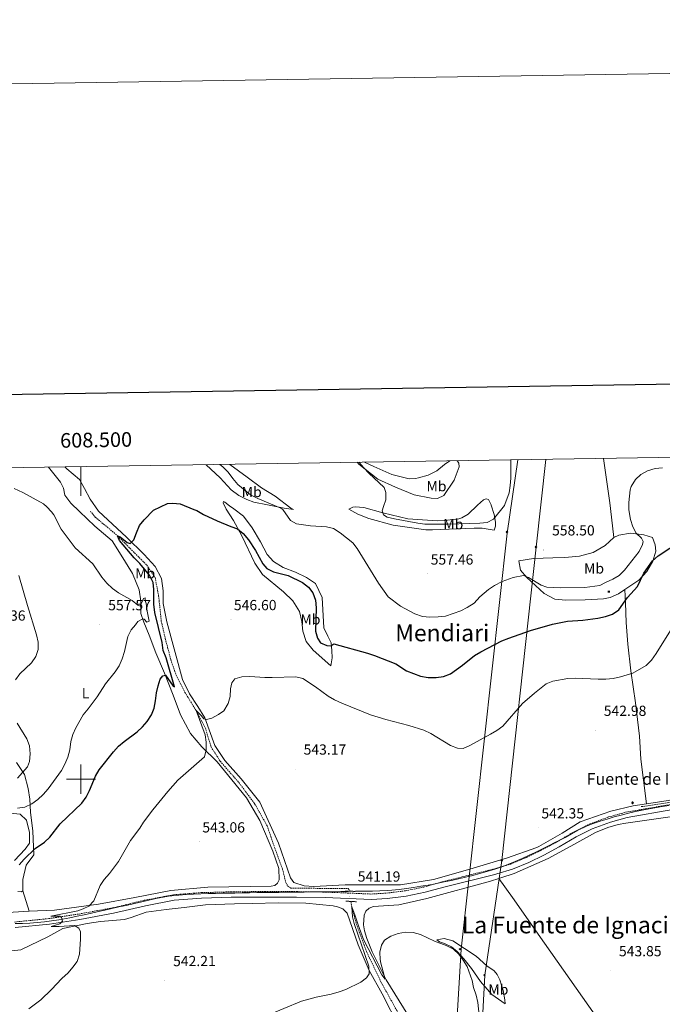
# Model space of a CAD drawing. Units: metres. Extents: x 606784 to 611285, y 4714980 to 4718019.
# Drawn here: x 608458 to 608897, y 4717346 to 4718019 of the extents above; entities that cross this region are included whole.
import ezdxf
from ezdxf.enums import TextEntityAlignment as Align

# ---------------------------------------------------------------- set-up
doc = ezdxf.new("R2010")
doc.units = ezdxf.units.M
doc.header["$MEASUREMENT"] = 0
doc.linetypes.add('TRAZOS', pattern=[0.75, 0.5, -0.25])
doc.linetypes.add('TRAZOSX2', pattern=[1.5, 1, -0.5])
for name, color, linetype, lineweight in [('Carátula', 7, 'Continuous', 5), ('Level 1', 19, 'Continuous', 0), ('Level 11', 142, 'TRAZOSX2', 13), ('Level 13', 5, 'Continuous', 0), ('Level 15', 1, 'Continuous', 0), ('Level 21', 19, 'Continuous', 0), ('Level 34', 2, 'Continuous', 0), ('Level 36', 19, 'Continuous', 40), ('Level 37', 92, 'Continuous', 0), ('Level 4', 36, 'Continuous', 30), ('Level 41', 39, 'Continuous', 0), ('Level 43', 142, 'Continuous', 0), ('Level 45', 19, 'Continuous', 0), ('Level 5', 36, 'Continuous', 0), ('Level 61', 19, 'Continuous', 0), ('Level 63', 7, 'Continuous', 0), ('Level 7', 1, 'Continuous', 0)]:
    doc.layers.add(name, color=color, linetype=linetype, lineweight=lineweight)
doc.styles.add('Arial', font='ARIAL.TTF', dxfattribs={"height": 0.2})

# ---------------------------------------------------------------- blocks, each defined once
blk = doc.blocks.new('5GASO')
at = {"layer": 'Carátula', "linetype": 'Continuous', "lineweight": 5}
for color, points in [(33, [(0, -5.1), (-5.1, 0), (0, 5.1), (0.2, 2.5), (-0.3, 2.4), (-0.8, 2.2), (-1.2, 1.8), (-1.5, 1.3), (-1.7, 0.7), (-1.7, 0), (-1.7, -0.8), (-1.5, -1.4), (-1.2, -1.9), (-0.8, -2.3), (-0.3, -2.5), (0.3, -2.6)]), (250, [(0.3, -2.6), (-0.3, -2.5), (-0.8, -2.3), (-1.2, -1.9), (-1.5, -1.4), (-1.7, -0.8), (-1.7, 0), (-1.7, 0.7), (-1.5, 1.3), (-1.2, 1.8), (-0.8, 2.2), (-0.3, 2.4), (0.2, 2.5), (0.6, 2.5), (0.9, 2.4), (1.1, 2.3), (1.4, 2.1), (1.6, 1.9), (1.7, 1.6), (1.8, 1.3), (1.9, 1), (1.2, 0.8), (1, 1.2), (0.8, 1.4), (0.5, 1.6), (0.2, 1.6), (0, 1.6), (-0.3, 1.5), (-0.5, 1.4), (-0.7, 1.2), (-0.8, 1), (-0.9, 0.7), (-1, 0.4), (-1, 0), (-1, -0.4), (-0.9, -0.8), (-0.8, -1.1), (-0.6, -1.4), (-0.4, -1.5), (-0.2, -1.7), (0, -1.7), (0.2, -1.8), (0.5, -1.7), (0.8, -1.6), (1, -1.5), (1.3, -1.3), (1.3, -0.7), (0.2, -0.7), (0.2, 0.1), (2, 0.1), (2, -1.8), (1.7, -2.1), (1.3, -2.4), (0.8, -2.5)]), (33, [(0, -5.1), (0.3, -2.6), (0.8, -2.5), (1.3, -2.4), (1.7, -2.1), (2, -1.8), (2, 0.1), (0.2, 0.1), (0.2, -0.7), (1.3, -0.7), (1.3, -1.3), (1, -1.5), (0.8, -1.6), (0.5, -1.7), (0.2, -1.8), (0, -1.7), (-0.2, -1.7), (-0.4, -1.5), (-0.6, -1.4), (-0.8, -1.1), (-0.9, -0.8), (-1, -0.4), (-1, 0), (-1, 0.4), (-0.9, 0.7), (-0.8, 1), (-0.7, 1.2), (-0.5, 1.4), (-0.3, 1.5), (0, 1.6), (0.2, 1.6), (0.5, 1.6), (0.8, 1.4), (1, 1.2), (1.2, 0.8), (1.9, 1), (1.8, 1.3), (1.7, 1.6), (1.6, 1.9), (1.4, 2.1), (1.1, 2.3), (0.9, 2.4), (0.6, 2.5), (0.2, 2.5), (0, 5.1), (5.1, 0)])]:
    blk.add_hatch(color=color, dxfattribs=at).paths.add_polyline_path(points)
at = {"layer": 'Carátula', "color": 250, "linetype": 'Continuous', "lineweight": 5}
blk.add_3dface([(0, -5.1), (5.1, 0), (0, 5.1), (-5.1, 0)], dxfattribs=at)
blk = doc.blocks.new('5ROLEO')
at = {"layer": 'Carátula', "linetype": 'Continuous', "lineweight": 5}
for color, points in [(2, [(-0.2, -5.2), (-5.2, -0.1), (-0.2, 5), (0, 2.4), (-0.6, 2.3), (-1, 2.1), (-1.4, 1.8), (-1.7, 1.3), (-1.9, 0.6), (-1.9, -0.2), (-1.9, -0.8), (-1.8, -1.3), (-1.6, -1.7), (-1.4, -2.1), (-1.1, -2.4), (-0.8, -2.6), (-0.4, -2.7), (0, -2.7)]), (250, [(0, -2.7), (-0.4, -2.7), (-0.8, -2.6), (-1.1, -2.4), (-1.4, -2.1), (-1.6, -1.7), (-1.8, -1.3), (-1.9, -0.8), (-1.9, -0.2), (-1.9, 0.6), (-1.7, 1.3), (-1.4, 1.8), (-1, 2.1), (-0.6, 2.3), (0, 2.4), (0, 1.5), (-0.2, 1.5), (-0.5, 1.4), (-0.7, 1.3), (-0.8, 1.1), (-1, 0.9), (-1.1, 0.6), (-1.2, 0.2), (-1.2, -0.2), (-1.2, -0.6), (-1.1, -0.9), (-1, -1.2), (-0.8, -1.4), (-0.7, -1.6), (-0.5, -1.8), (-0.2, -1.8), (0, -1.9)]), (2, [(0, -1.9), (-0.2, -1.8), (-0.5, -1.8), (-0.7, -1.6), (-0.8, -1.4), (-1, -1.2), (-1.1, -0.9), (-1.2, -0.6), (-1.2, -0.2), (-1.2, 0.2), (-1.1, 0.6), (-1, 0.9), (-0.8, 1.1), (-0.7, 1.3), (-0.5, 1.4), (-0.2, 1.5), (0, 1.5), (0.3, 1.5), (0.5, 1.4), (0.7, 1.3), (0.9, 1.1), (1, 0.9), (1.1, 0.6), (1.1, 0.3), (1.2, -0.1), (1.2, -0.5), (1.1, -0.9), (1, -1.2), (0.8, -1.4), (0.7, -1.6), (0.5, -1.8), (0.3, -1.8)]), (2, [(-0.2, -5.2), (0, -2.7), (0.4, -2.7), (0.8, -2.6), (1.1, -2.4), (1.4, -2.1), (1.6, -1.7), (1.8, -1.3), (1.9, -0.7), (1.9, -0.2), (1.9, 0.4), (1.8, 0.9), (1.6, 1.4), (1.4, 1.7), (1.1, 2), (0.8, 2.2), (0.4, 2.3), (0, 2.4), (-0.2, 5), (4.9, -0.1)]), (250, [(0, -2.7), (0, -1.9), (0.3, -1.8), (0.5, -1.8), (0.7, -1.6), (0.8, -1.4), (1, -1.2), (1.1, -0.9), (1.2, -0.5), (1.2, -0.1), (1.1, 0.3), (1.1, 0.6), (1, 0.9), (0.9, 1.1), (0.7, 1.3), (0.5, 1.4), (0.3, 1.5), (0, 1.5), (0, 1.5), (0, 2.4), (0, 2.4), (0.4, 2.3), (0.8, 2.2), (1.1, 2), (1.4, 1.7), (1.6, 1.4), (1.8, 0.9), (1.9, 0.4), (1.9, -0.2), (1.9, -0.7), (1.8, -1.3), (1.6, -1.7), (1.4, -2.1), (1.1, -2.4), (0.8, -2.6), (0.4, -2.7)])]:
    blk.add_hatch(color=color, dxfattribs=at).paths.add_polyline_path(points)
at = {"layer": 'Carátula', "color": 250, "linetype": 'Continuous', "lineweight": 5, "flags": 128}
blk.add_lwpolyline([(-0.1, -5.2), (4.9, -0.1), (-0.1, 5), (-5.2, -0.1), (-0.1, -5.2)], dxfattribs=at)
blk = doc.blocks.new('5CASET')
at = {"layer": 'Carátula', "linetype": 'Continuous', "lineweight": 5}
blk.add_hatch(color=232, dxfattribs=at).paths.add_polyline_path([(4.5, -3.7), (-4.5, -3.7), (-4.5, 3.7), (4.5, 3.7)])
at = {"layer": 'Carátula', "color": 1, "linetype": 'Continuous', "lineweight": 5}
for p, q in [((6.1, 3.7), (-6.1, 3.7)), ((6.1, 3.7), (-6.1, 3.7)), ((-4.5, 5.3), (-4.5, -5.3)), ((-4.5, 5.3), (-4.5, -5.3)), ((4.5, -5.3), (4.5, 5.3)), ((4.5, -5.3), (4.5, 5.3)), ((-6.1, -3.7), (6.1, -3.7)), ((-6.1, -3.7), (6.1, -3.7))]:
    blk.add_line(p, q, dxfattribs=at)
blk.add_3dface([(-4.5, -3.7), (4.5, -3.7), (4.5, 3.7), (-4.5, 3.7)], dxfattribs=at)
blk = doc.blocks.new('5NACIE')
at = {"layer": 'Carátula', "color": 170, "linetype": 'Continuous', "lineweight": 5, "flags": 128}
for points in [[(-8.4, 0), (8.4, 0)], [(-4.2, 4.2), (4.2, 4.2)], [(0, 6.3), (0, 8.4)], [(-4.2, -4.2), (4.2, -4.2)], [(0, -6.3), (0, -8.4)]]:
    blk.add_lwpolyline(points, dxfattribs=at)
blk = doc.blocks.new('5PATER')
at = {"layer": 'Carátula', "linetype": 'Continuous', "lineweight": 5}
h = blk.add_hatch(color=250, dxfattribs=at)
edge = h.paths.add_edge_path()
edge.add_ellipse((0, 0), major_axis=(-1.33, -1.34), ratio=0.999422, start_angle=0, end_angle=360)

msp = doc.modelspace()

# ---------------------------------------------------------------- linework, layer by layer
at = {"layer": 'Level 1', "color": 19, "linetype": 'Continuous', "lineweight": 0, "ltscale": 0.5}
for points in [[(608535.74, 4717414.79, 543.32), (608536.63, 4717414.98, 543.29), (608541.51, 4717416.09, 543.14), (608546.38, 4717417.24, 543.02), (608551.26, 4717418.37, 542.93), (608556.16, 4717419.38, 542.83), (608561.09, 4717420.19, 542.74), (608562.01, 4717420.31, 542.72), (608566.98, 4717420.85, 542.63), (608571.96, 4717421.25, 542.54), (608576.95, 4717421.53, 542.45), (608581.95, 4717421.73, 542.36), (608586.95, 4717421.85, 542.22), (608591.96, 4717421.94, 542.08), (608596.96, 4717422.02, 541.94), (608601.97, 4717422.12, 541.79), (608605.24, 4717422.2, 541.75), (608610.24, 4717422.33, 541.7), (608615.24, 4717422.43, 541.64), (608620.23, 4717422.51, 541.59), (608625.23, 4717422.57, 541.54), (608630.23, 4717422.62, 541.56), (608635.23, 4717422.67, 541.6), (608640.23, 4717422.72, 541.63), (608645.23, 4717422.77, 541.66), (608647.59, 4717422.81, 541.67), (608652.59, 4717422.87, 541.6), (608657.59, 4717422.94, 541.53), (608662.59, 4717422.99, 541.44), (608667.59, 4717423.05, 541.33), (608672.59, 4717423.12, 541.01), (608677.59, 4717423.19, 540.69), (608682.59, 4717423.27, 540.41), (608687.59, 4717423.37, 540.54), (608689.18, 4717423.41, 540.68), (608694.18, 4717423.48, 541.34), (608699.19, 4717423.53, 541.33), (608704.19, 4717423.63, 541.32), (608709.18, 4717423.86, 541.3), (608712.45, 4717424.12, 541.3), (608717.43, 4717424.65, 541.36), (608722.39, 4717425.27, 541.4), (608727.34, 4717425.99, 541.36), (608732.28, 4717426.79, 541.34), (608737.2, 4717427.66, 541.32), (608742.12, 4717428.6, 541.23), (608747.02, 4717429.59, 541.2), (608748.26, 4717429.85, 541.22), (608753.15, 4717430.88, 541.34), (608758.05, 4717431.95, 541.46), (608762.93, 4717433.05, 541.58), (608767.8, 4717434.22, 541.71), (608772.64, 4717435.47, 541.83), (608777.46, 4717436.82, 541.95), (608782.24, 4717438.28, 542.07), (608786.98, 4717439.87, 542.11), (608787.57, 4717440.08, 542.11), (608792.25, 4717441.84, 542.16), (608796.87, 4717443.74, 542.27), (608801.44, 4717445.75, 542.4), (608805.98, 4717447.86, 542.43), (608810.49, 4717450.03, 542.36), (608814.98, 4717452.25, 542.3), (608819.46, 4717454.49, 542.22), (608823.94, 4717456.72, 542.13), (608826.41, 4717457.93, 542.1), (608830.84, 4717460.26, 542.02), (608835.21, 4717462.71, 541.95), (608839.6, 4717465.11, 541.9), (608844.09, 4717467.28, 541.86), (608845.5, 4717467.87, 541.85), (608850.17, 4717469.66, 541.77), (608854.9, 4717471.3, 541.64), (608859.67, 4717472.81, 541.52), (608864.47, 4717474.21, 541.4), (608869.31, 4717475.5, 541.28), (608874.17, 4717476.7, 541.15), (608879.05, 4717477.84, 541.01), (608882.39, 4717478.57, 540.91), (608887.29, 4717479.58, 540.76), (608892.2, 4717480.49, 540.62), (608897.14, 4717481.3, 540.48), (608902.08, 4717482.04, 540.33)], [(608455.08, 4717401.39, 547.12), (608460.09, 4717401.45, 546.78), (608465.08, 4717401.62, 546.44), (608470, 4717401.94, 546.1), (608474.98, 4717402.47, 545.77), (608479.93, 4717403.16, 545.47), (608484.87, 4717403.95, 545.16), (608489.79, 4717404.83, 544.93), (608492.48, 4717405.32, 544.84), (608497.38, 4717406.28, 544.68), (608502.27, 4717407.34, 544.5), (608507.15, 4717408.44, 544.31), (608512.02, 4717409.56, 544.12), (608516.2, 4717410.49, 543.96), (608521.09, 4717411.57, 543.78), (608525.97, 4717412.65, 543.62), (608530.85, 4717413.73, 543.47), (608535.74, 4717414.79, 543.32)]]:
    msp.add_polyline3d(points, dxfattribs=at)
at = {"layer": 'Level 11', "color": 142, "linetype": 'TRAZOSX2', "lineweight": 13}
for points in [[(608506.4, 4717683.27, 550.42), (608509.75, 4717679.25, 550.32), (608525.02, 4717666.45, 550), (608544.9, 4717646.44, 549.04), (608550.66, 4717638.03, 548.84), (608553.06, 4717625.36, 548.46), (608554.91, 4717608.09, 548.07), (608558.05, 4717594.58, 547.88), (608561.43, 4717581.56, 547.39), (608565.4, 4717570.23, 546.72), (608571.05, 4717559.4, 545.85), (608578.62, 4717547.09, 545), (608585.01, 4717535.17, 544.81), (608588.87, 4717522.15, 543.65), (608595.12, 4717512.42, 543.17), (608608.07, 4717497.55, 542.97), (608618.71, 4717483.26, 542.59), (608627.3, 4717468.1, 542.2), (608632.27, 4717453.4, 541.72), (608637.72, 4717438.58, 541.33), (608639.97, 4717429.41, 541.23), (608641.57, 4717426.65, 541.14), (608643.39, 4717425.57, 541.14), (608682.68, 4717425.2, 540.46), (608684.02, 4717423.38, 540.27)], [(608882.94, 4717481.26, 540.33), (608922.6, 4717487.11, 539.61)], [(608684.45, 4717416.46, 540.27), (608685.05, 4717412.78, 540), (608688.18, 4717401.21, 539.91), (608695.11, 4717382.29, 539.71), (608705.33, 4717360.86, 539.33), (608722.28, 4717330.31, 538.84), (608739.1, 4717300.85, 538.07), (608753, 4717273.41, 537.3), (608779.31, 4717223.72, 536.14), (608788.11, 4717213.04, 535.56), (608795.93, 4717207.77, 535), (608815.37, 4717196.34, 534.71), (608833.72, 4717185.14, 534.04), (608856.59, 4717169.02, 533.17), (608873.4, 4717154.91, 532.39), (608885.75, 4717138.82, 531.23), (608900.6, 4717120.57, 530)]]:
    msp.add_polyline3d(points, dxfattribs=at)
at = {"layer": 'Level 21', "color": 19, "linetype": 'TRAZOSX2', "lineweight": 0}
msp.add_polyline3d([(608454.62, 4717402.38, 547.14), (608478.01, 4717404.73, 545.55), (608498.68, 4717407.85, 544.63), (608521.52, 4717412.02, 543.76), (608543.22, 4717417.22, 543.08), (608563.3, 4717421.02, 542.69), (608582.2, 4717422.47, 542.36), (608602.57, 4717423.02, 541.78), (608625.77, 4717423.22, 541.53), (608647.27, 4717423.17, 541.68), (608667.05, 4717422.86, 541.39), (608698.47, 4717421.51, 541.1), (608708.91, 4717422.13, 541.05), (608721.75, 4717423.72, 541.24), (608734.38, 4717426.32, 541.24), (608747.14, 4717429.92, 541.2), (608781.92, 4717438.56, 542.06), (608793.76, 4717442.03, 542.16), (608804.49, 4717446.54, 542.45), (608814.63, 4717451.45, 542.31), (608825.01, 4717456.97, 542.11), (608836.66, 4717463.93, 541.92), (608847.93, 4717469.49, 541.82), (608860.66, 4717474.2, 541.48), (608872.39, 4717477.47, 541.2), (608903.96, 4717482.93, 540.28)], dxfattribs=at)
at = {"layer": 'Level 21', "color": 19, "linetype": 'Continuous', "lineweight": 0}
msp.add_polyline3d([(608454.9, 4717398.64, 547.14), (608478.48, 4717401.01, 545.55), (608499.3, 4717404.16, 544.63), (608522.29, 4717408.35, 543.76), (608544, 4717413.56, 543.08), (608563.79, 4717417.3, 542.69), (608582.4, 4717418.73, 542.36), (608602.64, 4717419.27, 541.78), (608625.78, 4717419.47, 541.53), (608647.24, 4717419.42, 541.68), (608666.94, 4717419.11, 541.39), (608698.5, 4717417.76, 541.1), (608709.26, 4717418.4, 541.05), (608722.36, 4717420.02, 541.24), (608735.26, 4717422.68, 541.24), (608748.11, 4717426.29, 541.2), (608782.9, 4717434.94, 542.06), (608784.21, 4717435.32, 542.08), (608795.02, 4717438.49, 542.16), (608806.04, 4717443.12, 542.45), (608816.33, 4717448.11, 542.31), (608826.86, 4717453.7, 542.11), (608838.46, 4717460.63, 541.92), (608849.41, 4717466.05, 541.82), (608861.82, 4717470.63, 541.48), (608873.21, 4717473.81, 541.2), (608904.53, 4717479.23, 540.28)], dxfattribs=at)
at = {"layer": 'Level 21', "color": 1, "linetype": 'TRAZOS', "lineweight": 0}
for points in [[(608680.5, 4717423.41, 541.23), (608687.39, 4717423.35, 541.23)], [(608681.04, 4717416.65, 541.23), (608688.42, 4717416.23, 541.23)]]:
    msp.add_polyline3d(points, dxfattribs=at)
at = {"layer": 'Level 34', "color": 19, "linetype": 'Continuous', "lineweight": 13, "ltscale": 0.5}
for points in [[(608780.01, 4715404.3, 526.75), (608774.27, 4715453.71, 528.45), (608747.94, 4715833.88, 539.39), (608743.27, 4715979.16, 542.59), (608723.79, 4716157.17, 551.98), (608718.14, 4716233.98, 550.1), (608729, 4716450.93, 545.02), (608736.61, 4716690.04, 537.91), (608737.11, 4716939.61, 538.1), (608747.23, 4717173.53, 539.57), (608759.81, 4717383.83, 541.02), (608791.38, 4717668.19, 558.96), (608798.54, 4717718.45, 559.73)], [(608795.35, 4715404.55, 528.02), (608792.8, 4715466.77, 528.04), (608768.7, 4715771.34, 540.13), (608761.57, 4715981.24, 542.37), (608742.6, 4716158.95, 555.17), (608736.96, 4716226.69, 549.91), (608747.73, 4716445.23, 545.26), (608755.94, 4716672.27, 536.71), (608750.3, 4716813.29, 541.06), (608764.29, 4717142.62, 540.55), (608776.02, 4717365.93, 541.69), (608787.74, 4717444.4, 542.31), (608811.17, 4717658.65, 558.54), (608817.66, 4717718.75, 558.65)]]:
    msp.add_polyline3d(points, dxfattribs=at)
at = {"layer": 'Level 36', "color": 92, "linetype": 'Continuous', "lineweight": 0}
for points in [[(608477.9, 4717713.39, 552.7), (608485.92, 4717703.15, 552.7), (608488.02, 4717699.14, 552.7), (608488.99, 4717694.25, 552.8), (608493.13, 4717688.69, 552.8), (608499.01, 4717683.15, 552.64), (608509.48, 4717673.16, 551.87), (608521.42, 4717663.11, 551.39), (608527.43, 4717653.13, 551.68), (608535.15, 4717640.75, 552.55), (608539.72, 4717629.55, 553.61), (608540.88, 4717621.82, 554.58), (608540.83, 4717613.24, 554.87), (608543.06, 4717607.46, 554.87), (608546.64, 4717598.55, 553.22), (608551.1, 4717586.38, 551.39), (608557.15, 4717572.53, 550.03), (608562.96, 4717557.47, 548.68), (608568.04, 4717543.98, 548.2), (608574.92, 4717531.35, 547.13), (608582.49, 4717522.23, 545.59), (608593.1, 4717511.81, 544.04), (608613.14, 4717487.33, 543.07), (608622.22, 4717471.81, 542.68), (608631.11, 4717450.74, 542.49), (608635.2, 4717438.93, 542.49), (608635.51, 4717431.19, 542.49), (608634.32, 4717428.89, 542.49), (608632.52, 4717427.42, 542.49), (608629.99, 4717426.79, 542.49), (608586.72, 4717426.17, 542.98), (608561.48, 4717424.02, 543.46), (608536.74, 4717419.2, 543.94), (608512, 4717414.63, 544.81), (608481.94, 4717410.5, 546.65), (608464.66, 4717409.87, 547.81)], [(608886.61, 4717483.21, 541.22), (608877.44, 4717481.83, 541.57), (608862.18, 4717478.13, 541.72), (608841.27, 4717470.93, 541.91), (608828.83, 4717463.14, 542.2), (608812.92, 4717454.04, 542.33), (608811.57, 4717453.26, 542.35), (608790.78, 4717446.07, 542.4), (608765.83, 4717438.47, 541.86), (608741.05, 4717431.55, 541.77), (608718.42, 4717427.9, 541.77), (608680.46, 4717427.87, 541.91), (608659.14, 4717426.78, 541.82), (608652.49, 4717427.02, 541.96), (608645.52, 4717429.31, 541.96), (608643.19, 4717432.56, 541.96), (608634.94, 4717456.36, 542.1), (608622.31, 4717484.41, 542.68), (608609.42, 4717500.19, 543.02), (608598.37, 4717512.91, 543.99), (608591.51, 4717523.18, 544.09), (608584.57, 4717542.1, 545.05), (608579.97, 4717549.67, 545.83), (608574.09, 4717558.32, 546.26), (608569.29, 4717568.31, 546.84), (608558.67, 4717607.74, 548.68), (608556.26, 4717620.17, 548.58), (608556.07, 4717628.81, 548.54), (608554.96, 4717637.39, 548.63), (608550.6, 4717645.57, 549.07), (608543.22, 4717653.72, 549.31), (608531.02, 4717665.52, 549.98), (608511.98, 4717683.36, 550.65), (608506.2, 4717691.42, 550.84), (608502.46, 4717698.91, 551.03), (608498.93, 4717705.03, 551.13), (608490.35, 4717712.3, 551.9), (608488.91, 4717713.57, 551.94)], [(608601.78, 4717715.34, 557.36), (608613.56, 4717706.57, 558.16), (608623.46, 4717699.19, 558.07), (608632.71, 4717693.56, 557.2), (608643.52, 4717685.48, 555.76), (608645.2, 4717684.35, 555.5), (608638.98, 4717685.4, 555.16), (608627.38, 4717687.68, 554.68), (608618.13, 4717689.58, 553.33), (608613.32, 4717691.23, 553.13), (608607.87, 4717694.11, 553.04), (608602.65, 4717697.9, 552.53), (608595.06, 4717706.08, 552.46), (608585.6, 4717714.89, 552.46), (608585.32, 4717715.09, 552.47)], [(608756.92, 4717717.79, 562.91), (608757.34, 4717717.61, 562.86), (608758.32, 4717716.25, 562.82), (608758.59, 4717713.71, 562.74), (608754.98, 4717704.55, 562.36), (608748, 4717694.08, 562.16), (608743.79, 4717691.94, 561.97), (608739.42, 4717692.19, 561.97), (608727.74, 4717694.58, 561.78), (608714.88, 4717699.73, 560.81), (608702.81, 4717705.31, 560.04), (608689.82, 4717715.53, 560.04), (608688.78, 4717716.72, 560.04)], [(608693.69, 4717716.79, 560.85), (608700.06, 4717713.86, 562.36), (608712.57, 4717708.5, 562.94), (608724.22, 4717705.35, 564.1), (608728.58, 4717705.56, 563.9), (608730.79, 4717706.16, 564.45), (608737.34, 4717707.9, 564.45), (608743.2, 4717710.79, 564.25), (608748.36, 4717715.13, 563.87), (608752.13, 4717717.71, 563.26)], [(608857.06, 4717719.37, 556.09), (608861.41, 4717688.98, 555.82), (608862.61, 4717679.18, 555.72), (608864.12, 4717665.35, 556.02)], [(608604.37, 4717684.85, 552.03), (608610.98, 4717679.94, 552.64), (608617.03, 4717672.02, 553.08), (608622.67, 4717662.46, 553.03), (608627.16, 4717653.79, 552.84), (608631.5, 4717648.82, 552.84), (608638.3, 4717644.71, 552.98), (608646.67, 4717641.52, 552.69), (608654.2, 4717637.96, 552.5), (608660.21, 4717633.9, 552.5), (608664.77, 4717624.27, 552.35), (608666.04, 4717603.49, 551.77), (608668.63, 4717597.95, 551.15), (608670.91, 4717593.2, 550.13), (608671.56, 4717587.95, 549.07), (608671.6, 4717582.93, 547.57), (608670.74, 4717577.67, 546.89), (608658.62, 4717588.2, 546.75), (608653.92, 4717594.26, 546.41), (608651.74, 4717601.31, 546.65), (608650.89, 4717607.95, 546.94), (608649.32, 4717614.65, 547.23), (608644.91, 4717622.04, 547.42), (608638.51, 4717628.21, 547.62), (608624.02, 4717639.99, 547.96), (608618.75, 4717647.68, 548.49), (608609.95, 4717666.4, 549.84), (608604.17, 4717676.86, 550.47), (608599.23, 4717684.76, 550.82), (608597.14, 4717688.92, 550.94), (608597.37, 4717689.84, 551.17), (608598.27, 4717689.5, 551.36), (608601.4, 4717687.04, 552.21), (608604.37, 4717684.85, 552.03)], [(608780.27, 4717687.68, 561.14), (608780.44, 4717687.42, 561.12), (608782.46, 4717681.01, 560.15), (608783.34, 4717675.88, 559.52), (608783.29, 4717673.01, 559.23), (608782.33, 4717670.43, 558.94), (608774.16, 4717671.65, 558.94), (608768.64, 4717671.75, 558.94), (608740.25, 4717670.52, 558.65), (608735.72, 4717670.63, 558.65), (608713.33, 4717673.75, 557.15), (608696.67, 4717678.22, 556.72), (608689.31, 4717681.17, 556.52), (608683.01, 4717684.74, 556.33), (608685.91, 4717686.16, 557.08), (608687.47, 4717686.18, 557.36), (608693.28, 4717685.74, 558.31), (608706.3, 4717682.23, 560.05), (608723.34, 4717678.15, 560.83), (608743.52, 4717676.74, 560.97), (608748.43, 4717676.86, 560.97), (608758.24, 4717678.08, 561.12), (608760.42, 4717678.85, 561.21), (608764.56, 4717681.16, 561.36), (608771.04, 4717687.53, 561.79), (608775.04, 4717691.09, 561.69), (608777, 4717691.85, 561.31), (608778.56, 4717691.21, 561.02), (608780.27, 4717687.68, 561.14)], [(608871.81, 4717629.76, 550.31), (608881.36, 4717636.13, 549.97), (608886.81, 4717641.98, 549.78), (608890.86, 4717649.15, 549.73), (608892.85, 4717655.87, 550.79), (608892.51, 4717660.22, 551.81), (608890.59, 4717665.34, 553.11), (608884.6, 4717667.1, 554.13), (608875.7, 4717668.29, 554.71), (608867.73, 4717667.01, 555.63), (608864.12, 4717665.35, 556.02)], [(608864.12, 4717665.35, 556.02), (608858.31, 4717659.86, 556.79), (608850.07, 4717655.13, 557.66), (608840.78, 4717652.57, 557.66), (608830.7, 4717651.58, 557.76), (608822.42, 4717651.32, 558.04), (608809.31, 4717651.03, 558), (608799.35, 4717649.43, 557.08), (608800.38, 4717642.91, 556.02), (608804.65, 4717637.93, 554.66), (608816.59, 4717626.98, 552.68), (608823.82, 4717623.11, 551.81), (608831.38, 4717622.57, 551.52), (608844.62, 4717622.63, 551.47), (608857.12, 4717623.41, 550.89), (608861.7, 4717624.23, 550.89), (608867.42, 4717626.82, 550.74), (608871.81, 4717629.76, 550.31)], [(608871.81, 4717629.76, 550.31), (608872.13, 4717620.64, 549.78), (608872.73, 4717607.29, 548.28), (608873.77, 4717592.37, 547.12), (608875.86, 4717574.25, 544.85), (608879.08, 4717552.16, 543.64), (608881.64, 4717529.46, 542.24), (608882.76, 4717513.79, 541.62), (608886.61, 4717483.21, 541.22)], [(608455.91, 4717511.57, 561.06), (608461.42, 4717503.27, 559.51), (608463.8, 4717493.62, 557.96), (608464.96, 4717486.38, 555.93), (608465.52, 4717477.56, 554), (608467.08, 4717464.4, 551.87), (608467.83, 4717448.33, 549.45), (608462.45, 4717441.15, 548.97), (608460.24, 4717431.46, 548.29), (608460.31, 4717423.73, 548.29)], [(609027.39, 4717495.62, 537.29), (609018.62, 4717494.79, 537.85), (608995.55, 4717493.02, 538.72), (608936.51, 4717491.89, 540.27), (608899.89, 4717485.23, 540.7), (608886.61, 4717483.21, 541.22)], [(609029.52, 4717482.83, 537.92), (609018.58, 4717482.67, 537.63), (608995.98, 4717482.53, 539.47), (608962.93, 4717481.21, 539.85), (608926.7, 4717477.81, 540.68), (608872.31, 4717470.08, 541.11), (608867.12, 4717468.95, 541.35), (608860.19, 4717466.95, 541.74), (608851.7, 4717463.67, 541.98), (608834.74, 4717454.34, 542.03), (608819.4, 4717445.8, 542.8), (608796.16, 4717435.62, 542.51), (608786.93, 4717432.58, 542.32), (608785.51, 4717432.11, 542.29)], [(608454.45, 4717444.47, 550.71), (608461.75, 4717452.27, 551.29), (608464.86, 4717456.4, 551.29), (608464.8, 4717463.66, 552.26), (608462.67, 4717471.98, 553.52), (608458.4, 4717476.05, 554.39), (608451.38, 4717476.71, 555.16)], [(608785.51, 4717432.11, 542.29), (608779.95, 4717430.28, 542.17), (608736.36, 4717418.42, 540.82), (608717.24, 4717414.2, 540.38), (608699.97, 4717412.9, 540.38), (608696.89, 4717411.96, 540.38), (608694.74, 4717409.71, 540.38), (608693.55, 4717407.1, 540.34), (608693.01, 4717400.51, 540.38), (608693.71, 4717396.46, 540.38), (608695.38, 4717391.22, 540.24), (608699.09, 4717382.07, 540.19), (608708.69, 4717362.81, 540.1), (608723.41, 4717338.83, 539.71)], [(608936.75, 4717214.82, 540.29), (608918.74, 4717242.4, 540.34), (608894.81, 4717276.7, 541.64), (608892.17, 4717281.21, 541.69), (608872.03, 4717310.34, 542.7), (608868.73, 4717314.18, 542.7), (608816.89, 4717388, 544.11), (608795.04, 4717419.11, 542.99), (608785.51, 4717432.11, 542.29)], [(608460.31, 4717423.73, 548.29), (608459.35, 4717422.99, 548.39), (608456.81, 4717423.21, 548.87)], [(608460.31, 4717423.73, 548.29), (608464.66, 4717409.87, 547.81)], [(608717.39, 4717330.55, 539.1), (608705.88, 4717353.29, 539.58), (608696.86, 4717369.17, 540.16), (608689.45, 4717386.81, 540.45), (608681.95, 4717408.32, 540.69), (608678.9, 4717411.38, 540.88), (608675.26, 4717412.85, 540.88), (608672.3, 4717413.49, 540.88), (608653.6, 4717415.32, 541.37), (608635.11, 4717415.4, 541.8), (608616.92, 4717415, 541.71), (608604.9, 4717414.89, 541.95), (608585.2, 4717414.12, 542.34), (608570.59, 4717412.35, 543.06), (608558.27, 4717410.98, 543.01), (608544.63, 4717409.16, 543.54), (608534.21, 4717405.45, 544.17), (608529.63, 4717404.02, 544.03), (608513.38, 4717402.79, 544.46), (608504.27, 4717401.37, 545), (608487.68, 4717397.91, 545.67), (608477.27, 4717392.31, 546.01), (608458.92, 4717383.45, 547.17), (608450.7, 4717382.53, 547.94)], [(608417.31, 4717406.91, 549.94), (608464.66, 4717409.87, 547.81)], [(608743.25, 4717390.18, 540), (608748.32, 4717391.01, 540.3), (608754.25, 4717389.43, 541.02), (608770, 4717378.93, 542.23), (608777.49, 4717372.53, 542.81), (608782.48, 4717368.95, 542.95), (608784.43, 4717366.55, 543), (608786.22, 4717362.88, 543), (608788.46, 4717355.53, 542.9), (608789.6, 4717349.25, 541.7), (608789.87, 4717346.35, 541.41), (608780.8, 4717352.86, 541.16), (608773.11, 4717361.8, 540.73), (608766.87, 4717370.63, 540.25), (608761.79, 4717377.23, 540.2), (608757.22, 4717382.21, 540.05), (608753.2, 4717385.37, 539.96), (608748.47, 4717387.63, 539.91), (608744.95, 4717388.87, 539.91), (608743.25, 4717390.18, 540)]]:
    msp.add_polyline3d(points, dxfattribs=at)
at = {"layer": 'Level 4', "color": 36, "linetype": 'Continuous', "lineweight": 30}
for points in [[(608457.68, 4717441.58, 550), (608461.22, 4717445.35, 550), (608468.77, 4717452.55, 550), (608475.1, 4717456.93, 550), (608478.61, 4717460.5, 550), (608485.69, 4717469.47, 550), (608500.62, 4717483.75, 550), (608503.57, 4717487.79, 550), (608505.89, 4717492.22, 550), (608510.01, 4717502.13, 550), (608512.47, 4717506.49, 550), (608522.21, 4717518.84, 550), (608525.7, 4717522.63, 550), (608529.52, 4717525.85, 550), (608538.3, 4717532.34, 550), (608542.08, 4717535.77, 550), (608545.3, 4717539.59, 550), (608548.09, 4717544.05, 550), (608549.93, 4717548.7, 550), (608551.04, 4717553.6, 550), (608551.69, 4717559, 550), (608552.7, 4717563.89, 550), (608554.17, 4717568.38, 550), (608556.02, 4717570.63, 550), (608557.77, 4717571.07, 550), (608563.04, 4717563.56, 550), (608563.95, 4717563.27, 550), (608558.15, 4717582.98, 550), (608556.17, 4717588.04, 550), (608555.52, 4717593.41, 550), (608550.5, 4717613.97, 550), (608549.75, 4717619.79, 550), (608549.76, 4717629.86, 550), (608549.32, 4717634.65, 550), (608546.73, 4717639.47, 550), (608540.3, 4717647.43, 550), (608536.4, 4717651.4, 550), (608526.38, 4717663.26, 550), (608525.02, 4717666.45, 550), (608526.79, 4717665.77, 550), (608531.47, 4717661.79, 550), (608533.59, 4717661.27, 550), (608536.23, 4717663.77, 550), (608537.88, 4717668.56, 550), (608540.07, 4717673.46, 550), (608543.12, 4717677.43, 550), (608549.65, 4717683.97, 550), (608559.1, 4717688.57, 550), (608562.73, 4717688.89, 550), (608567.71, 4717688.29, 550), (608577.2, 4717684.41, 550), (608579.08, 4717683.67, 550), (608583.76, 4717681.11, 550), (608593.18, 4717676.78, 550), (608602.51, 4717672.82, 550), (608607.04, 4717671.32, 550), (608610.83, 4717668.05, 550), (608614.55, 4717663.79, 550), (608619.39, 4717656.34, 550), (608624.19, 4717647.26, 550), (608626.94, 4717644.08, 550), (608631.55, 4717641.89, 550), (608641.72, 4717639.44, 550)], [(608641.72, 4717639.44, 550), (608651.49, 4717634.65, 550), (608655.45, 4717631.46, 550), (608658.51, 4717627.5, 550), (608660.24, 4717622.44, 550), (608660.71, 4717617.18, 550), (608660.18, 4717601.32, 550), (608661.62, 4717596.52, 550), (608663.76, 4717593.34, 550), (608667.95, 4717591.38, 550), (608670.86, 4717591.22, 550), (608672.78, 4717592.51, 550), (608695.86, 4717586.13, 550), (608700.65, 4717584.6, 550), (608715.26, 4717578.99, 550), (608722.44, 4717574.21, 550), (608731.96, 4717570.55, 550), (608737.34, 4717569.57, 550), (608742.66, 4717569.56, 550), (608747.81, 4717570.25, 550), (608752.49, 4717572, 550), (608760.72, 4717577.93, 550), (608769.07, 4717584.52, 550), (608773.27, 4717587.23, 550), (608787.59, 4717594.61, 550), (608792.47, 4717596.41, 550), (608807.35, 4717601.67, 550), (608822.3, 4717606.15, 550), (608832.5, 4717608.18, 550), (608842.99, 4717608.85, 550), (608853.36, 4717610.26, 550), (608858.49, 4717611.23, 550), (608863.4, 4717612.95, 550), (608867.57, 4717615.77, 550), (608873.51, 4717624.2, 550), (608880.33, 4717631.81, 550), (608884.77, 4717640.94, 550), (608890.7, 4717649.39, 550), (608894.55, 4717652.72, 550), (608910.52, 4717663.26, 550)]]:
    msp.add_polyline3d(points, dxfattribs=at)
at = {"layer": 'Level 5', "color": 36, "linetype": 'Continuous', "lineweight": 0}
for points in [[(608897.4, 4717712.94, 555), (608892.43, 4717712.42, 555), (608887.27, 4717710.87, 555), (608882.66, 4717708.49, 555), (608879.04, 4717705.06, 555), (608875.96, 4717700.26, 555), (608875.32, 4717697.81, 555), (608874.53, 4717689.19, 555), (608874.37, 4717684.32, 555), (608875.57, 4717677.63, 555), (608877.14, 4717672.6, 555), (608879.5, 4717668.2, 555), (608883.16, 4717664.75, 555), (608884.24, 4717662.5, 555), (608883.91, 4717660.44, 555), (608881.47, 4717655.68, 555), (608871.57, 4717643.01, 555), (608867.74, 4717639.36, 555), (608863.46, 4717636.78, 555), (608858.49, 4717634.62, 555), (608854.74, 4717632.47, 555), (608844.32, 4717631.02, 555), (608828.02, 4717630.88, 555), (608818.33, 4717631.39, 555), (608814.61, 4717632.83, 555), (608805.96, 4717637.94, 555), (608802.41, 4717639.33, 555), (608795.34, 4717637.85, 555), (608787.81, 4717635.19, 555), (608782.74, 4717632.55, 555), (608778.65, 4717629.67, 555), (608772.55, 4717624.66, 555), (608768.78, 4717620.47, 555), (608764.07, 4717617.44, 555), (608759.65, 4717615.11, 555), (608749.07, 4717611.57, 555), (608744.11, 4717610.96, 555), (608738.46, 4717610.92, 555), (608733.48, 4717611.33, 555), (608728.27, 4717613.18, 555), (608718.34, 4717618.41, 555), (608709.99, 4717624.82, 555), (608703.37, 4717633.99, 555), (608688.86, 4717657.7, 555), (608685.82, 4717661.67, 555), (608677.24, 4717668.6, 555), (608672.63, 4717671.4, 555), (608667.78, 4717672.61, 555), (608656.91, 4717673.22, 555), (608647.23, 4717674.55, 555), (608643.19, 4717676.88, 555), (608638.06, 4717684.53, 555), (608636.54, 4717685.36, 555), (608620.85, 4717692.09, 555), (608615.8, 4717694.58, 555), (608607.25, 4717701.59, 555), (608603.78, 4717705.6, 555), (608600.55, 4717710.04, 555), (608597.01, 4717713.57, 555), (608594.96, 4717715.24, 555)], [(608689.86, 4717716.73, 560), (608693.22, 4717712.85, 560), (608696.7, 4717709.26, 560), (608707.3, 4717699.53, 560), (608708.42, 4717696.09, 560), (608708.43, 4717691.04, 560), (608706.81, 4717686.49, 560), (608705.91, 4717683.66, 560), (608706.84, 4717680.87, 560), (608709.35, 4717679.16, 560), (608714.22, 4717678.03, 560), (608730.16, 4717675.11, 560), (608735.12, 4717674.49, 560), (608751.03, 4717674.53, 560), (608772.54, 4717675.11, 560), (608777.52, 4717675.68, 560), (608782.06, 4717677.79, 560), (608789.43, 4717687.27, 560), (608789.74, 4717687.83, 560), (608792.64, 4717695.97, 560), (608793.42, 4717700.91, 560), (608793.74, 4717705.98, 560), (608793.76, 4717718.37, 560)], [(608454.41, 4717698.75, 555), (608460.2, 4717696.08, 555), (608474.34, 4717688.44, 555), (608476.74, 4717686.31, 555), (608479.83, 4717682.84, 555), (608481.34, 4717680.92, 555), (608486.44, 4717670.99, 555), (608495.93, 4717658.21, 555), (608508.05, 4717647.25, 555), (608514.28, 4717638.3, 555), (608517.69, 4717634.08, 555), (608521.5, 4717630.36, 555), (608525.57, 4717627.46, 555), (608534.99, 4717622.26, 555), (608538.88, 4717619.12, 555), (608540.4, 4717618.35, 555), (608542.77, 4717623.5, 555), (608543.91, 4717624.06, 555), (608543.93, 4717622.31, 555), (608544.61, 4717620.08, 555), (608545.14, 4717615, 555), (608546.65, 4717608.19, 555), (608545.09, 4717607.39, 555), (608543.08, 4717609.37, 555), (608542.35, 4717609.66, 555), (608538.92, 4717607.82, 555), (608537.31, 4717605.51, 555), (608534.19, 4717602.16, 555), (608532, 4717597.67, 555), (608529.63, 4717587.37, 555), (608528.1, 4717582.29, 555), (608526.18, 4717577.66, 555), (608523.45, 4717573.47, 555), (608516.7, 4717565.24, 555), (608511.02, 4717556.45, 555), (608504.93, 4717548.16, 555), (608501.43, 4717543.94, 555), (608496.52, 4717535.13, 555), (608494.5, 4717530.52, 555), (608493.17, 4717525.71, 555), (608492.29, 4717520.11, 555), (608490.92, 4717515.17, 555), (608489.04, 4717510.3, 555), (608486.69, 4717505.89, 555), (608477.5, 4717493.48, 555), (608474.2, 4717489.64, 555), (608470.47, 4717486.05, 555), (608466.35, 4717483.22, 555), (608461.58, 4717480.92, 555), (608456.64, 4717480.18, 555)], [(608455.35, 4717567.95, 560), (608458.23, 4717572.03, 560), (608466.19, 4717579.52, 560), (608469.17, 4717583.9, 560), (608470.64, 4717588.69, 560), (608470.81, 4717593.69, 560), (608469.58, 4717598.74, 560), (608463.42, 4717618.75, 560), (608457.5, 4717639.4, 560)], [(608909.84, 4717612.65, 545), (608893.15, 4717585.91, 545), (608890.05, 4717581.48, 545), (608886.34, 4717577.76, 545), (608877.26, 4717572.54, 545), (608868.76, 4717569.93, 545), (608863.84, 4717569, 545), (608858.65, 4717568.51, 545), (608853.56, 4717568.46, 545), (608837.7, 4717569.23, 545), (608832.71, 4717568.95, 545), (608822.49, 4717567.1, 545), (608817.86, 4717565.2, 545), (608809.88, 4717558.87, 545), (608801.83, 4717551.75, 545), (608788.25, 4717536.34, 545), (608784.22, 4717533.37, 545), (608779.84, 4717530.83, 545), (608765.88, 4717522.97, 545), (608761.28, 4717521.01, 545), (608757.38, 4717521.32, 545), (608752.67, 4717523, 545), (608739.13, 4717531.4, 545), (608734.28, 4717533.58, 545), (608724.12, 4717536.82, 545), (608708.33, 4717540.89, 545), (608697.85, 4717544.05, 545), (608678.18, 4717551.97, 545), (608673.2, 4717554.36, 545), (608668.91, 4717556.93, 545), (608660.37, 4717563.31, 545), (608651.68, 4717568.8, 545), (608646.86, 4717570.15, 545), (608630.58, 4717569.52, 545), (608625.58, 4717569.52, 545), (608615.34, 4717570.17, 545), (608610.03, 4717570.06, 545), (608605.26, 4717568.6, 545), (608603.05, 4717565.89, 545), (608602.12, 4717561.83, 545), (608601.99, 4717556.63, 545), (608600.63, 4717551.83, 545), (608597.66, 4717546.87, 545), (608593.94, 4717544.17, 545), (608589.52, 4717541.84, 545), (608585.81, 4717540.96, 545), (608583.93, 4717541.37, 545)], [(608583.93, 4717541.37, 545), (608582.22, 4717543.53, 545), (608578.62, 4717547.09, 545), (608584.93, 4717530.43, 545), (608585.45, 4717525.46, 545), (608585.57, 4717520.17, 545), (608584.53, 4717515.27, 545), (608566.23, 4717499.27, 545), (608559.29, 4717491.6, 545), (608549.12, 4717479.17, 545), (608542.73, 4717470.77, 545), (608540.2, 4717466.46, 545), (608533.76, 4717458.13, 545), (608525.68, 4717443.73, 545), (608519.57, 4717435.52, 545), (608515.94, 4717431.5, 545), (608513.11, 4717427.37, 545), (608508.88, 4717416.81, 545), (608505.33, 4717413.28, 545), (608501.55, 4717411.43, 545), (608497.88, 4717410.06, 545), (608479.29, 4717406.33, 545), (608485.64, 4717406.33, 545), (608486.74, 4717405.49, 545), (608487.3, 4717402.96, 545), (608485.5, 4717401.19, 545), (608479.72, 4717399.4, 545), (608485.08, 4717399.36, 545), (608495.61, 4717399.95, 545), (608498.64, 4717398.23, 545), (608499.64, 4717395.63, 545), (608499.74, 4717390.63, 545), (608499.04, 4717380.34, 545), (608497.46, 4717375.49, 545), (608494.54, 4717371.43, 545), (608491.22, 4717367.67, 545), (608486.98, 4717363.85, 545), (608479.74, 4717356.23, 545), (608472.46, 4717349.19, 545), (608464.3, 4717343.06, 545)], [(608456.67, 4717500.75, 560), (608463.49, 4717508.43, 560), (608464.79, 4717512.25, 560), (608465.29, 4717517.45, 560), (608464.76, 4717522.82, 560), (608463.06, 4717527.53, 560), (608456.46, 4717538.4, 560)], [(608772.31, 4717336.71, 540), (608771.24, 4717347.4, 540), (608770.09, 4717352.26, 540), (608768.38, 4717357.53, 540), (608767.26, 4717362.4, 540), (608763.97, 4717372.07, 540), (608761.32, 4717376.36, 540), (608758.2, 4717380.4, 540), (608754.54, 4717383.8, 540), (608749.69, 4717386.25, 540), (608741.6, 4717389.22, 540), (608731.97, 4717393.77, 540), (608727.07, 4717395.17, 540), (608721.74, 4717395.55, 540), (608716.84, 4717394.57, 540), (608711.68, 4717392.68, 540), (608707.35, 4717389.93, 540), (608705.32, 4717386.64, 540), (608704.34, 4717381.74, 540), (608704.5, 4717376.68, 540), (608704.95, 4717374.25, 540), (608707.83, 4717363.28, 540), (608705.62, 4717366.19, 540), (608693.14, 4717390.5, 540), (608689.41, 4717400.49, 540), (608687.42, 4717406.64, 540), (608685.05, 4717412.78, 540), (608685.51, 4717405.91, 540), (608686.76, 4717401.35, 540), (608696.81, 4717372.12, 540), (608696.98, 4717366.99, 540), (608695.19, 4717364.19, 540), (608691.28, 4717361.26, 540), (608681.11, 4717356.33, 540), (608676.41, 4717354.63, 540), (608671.11, 4717353.04, 540), (608660.79, 4717351.01, 540), (608650.78, 4717348.21, 540), (608626.64, 4717338.27, 540)]]:
    msp.add_polyline3d(points, dxfattribs=at)
at = {"layer": 'Level 61', "color": 19, "linetype": 'Continuous', "lineweight": 0}
msp.add_polyline3d([(607699.6, 4715387.28, 575.92), (607663.75, 4717700.55, 571.54), (611081.72, 4717754.45, 535.77), (611118.71, 4715441.15, 494.83), (607699.6, 4715387.28, 575.92)], close=True, dxfattribs=at)
at = {"layer": 'Level 63', "linetype": 'Continuous', "lineweight": 0}
msp.add_lwpolyline([(606830.62, 4714979.59), (606783.84, 4717949.22), (611238.28, 4718019.39), (611285.05, 4715049.76), (606830.62, 4714979.59)], close=True, dxfattribs=at)
at = {"layer": 'Level 63', "linetype": 'Continuous', "lineweight": 30}
msp.add_lwpolyline([(607592.54, 4717749.41), (607632.62, 4715334.77), (611187.11, 4715393.77), (611147.09, 4717805.41), (607592.54, 4717749.41)], dxfattribs=at)
at = {"layer": 'Level 63', "linetype": 'Continuous', "lineweight": 0}
for points in [[(608500, 4717713.74), (608500, 4717693.74)], [(608500, 4717490), (608500, 4717510)], [(608490, 4717500), (608510, 4717500)]]:
    msp.add_lwpolyline(points, dxfattribs=at)

# ---------------------------------------------------------------- block references
at = {"layer": 'Level 13', "color": 5, "linetype": 'Continuous', "lineweight": 0, "xscale": 0.09999983015004542, "yscale": 0.09999983015004542}
msp.add_blockref('5NACIE', (608877.02, 4717483.87, 541.58), dxfattribs=at)
at = {"layer": 'Level 15', "color": 1, "linetype": 'Continuous', "lineweight": 0, "xscale": 0.09999983015004542, "yscale": 0.09999983015004542}
msp.add_blockref('5CASET', (608860.8, 4717628.22, 555), dxfattribs=at)
at = {"layer": 'Level 34', "color": 2, "linetype": 'Continuous', "lineweight": 0, "xscale": 0.09999983015004542, "yscale": 0.09999983015004542}
for name, p in [('5ROLEO', (608791.17, 4717669.1, 559.05)), ('5GASO', (608810.97, 4717658.78, 558.55)), ('5GASO', (608787.54, 4717444.53, 542.31)), ('5ROLEO', (608759.11, 4717383.86, 540.86)), ('5GASO', (608775.82, 4717366.05, 541.68))]:
    msp.add_blockref(name, p, dxfattribs=at)
at = {"layer": 'Level 7', "color": 19, "linetype": 'Continuous', "lineweight": 0, "xscale": 0.09999983015004542, "yscale": 0.09999983015004542}
for p in [(608816.23, 4717656.78, 558.5), (608737.05, 4717640.59, 557.47), (608512.8, 4717605.61, 557.58), (608602.52, 4717609.42, 546.61), (608851.55, 4717533.38, 542.98), (608646.35, 4717506.89, 543.18), (608812.7, 4717467.03, 542.36), (608580.96, 4717457.43, 543.06), (608683.42, 4717420.05, 541.19), (608861.96, 4717369.02, 543.86), (608557.12, 4717362.26, 542.21)]:
    msp.add_blockref('5PATER', p, dxfattribs=at)

# ---------------------------------------------------------------- texts
at = {"layer": 'Level 37', "color": 92, "linetype": 'Continuous', "lineweight": 0, "style": 'Arial'}
for s, p in [('Mb', (608616.68, 4717696.45, 555.39)), ('Mb', (608742.97, 4717700.4, 563.23)), ('Mb', (608754.48, 4717674.41, 559.95)), ('Mb', (608850.68, 4717644.16, 556.47)), ('Mb', (608543.88, 4717640.81, 550.83)), ('Mb', (608656.82, 4717609.3, 548.3)), ('L', (608503.15, 4717558.87, 555.9)), ('Mb', (608785.28, 4717356.21, 541.99))]:
    msp.add_text(s, height=7, dxfattribs=at).set_placement(p, align=Align.MIDDLE_CENTER)
at = {"layer": 'Level 41', "color": 19, "linetype": 'Continuous', "lineweight": 0, "style": 'Arial'}
for s, p in [('558.50', (608821.97, 4717664.53, 558.5)), ('557.46', (608739.03, 4717644.59, 557.47)), ('557.57', (608518.6, 4717613.36, 557.58)), ('546.60', (608604.5, 4717613.42, 546.61)), ('563.36', (608432.94, 4717606.25, 563.37)), ('542.98', (608857.29, 4717541.13, 542.98)), ('543.17', (608652.15, 4717514.64, 543.18)), ('542.35', (608814.69, 4717471.03, 542.36)), ('543.06', (608582.94, 4717461.43, 543.06)), ('541.19', (608689.15, 4717427.8, 541.19)), ('543.85', (608867.69, 4717376.77, 543.86)), ('542.21', (608562.95, 4717370.01, 542.21))]:
    msp.add_text(s, height=7, dxfattribs=at).set_placement(p, align=Align.BOTTOM_LEFT)
at = {"layer": 'Level 43', "color": 5, "linetype": 'Continuous', "lineweight": 0, "style": 'Arial'}
msp.add_text('Fuente de Ignacio', height=8, dxfattribs=at).set_placement((608845.66, 4717493.73, 542.29), align=Align.BOTTOM_LEFT)
at = {"layer": 'Level 45', "color": 19, "linetype": 'Continuous', "lineweight": 0, "style": 'Arial'}
for s, p in [('Mendiari', (608746.94, 4717600.09, 553.51)), ('La Fuente de Ignacio', (608835.78, 4717400.4, 543.1))]:
    msp.add_text(s, height=11.5, dxfattribs=at).set_placement(p, align=Align.MIDDLE_CENTER)
at = {"layer": 'Level 63', "linetype": 'Continuous', "lineweight": 0, "style": 'Arial'}
msp.add_text('608.500', height=10, rotation=0.90337, dxfattribs=at).set_placement((608510.46, 4717723.91), align=Align.BOTTOM_CENTER)

doc.saveas('drawing.dxf')
